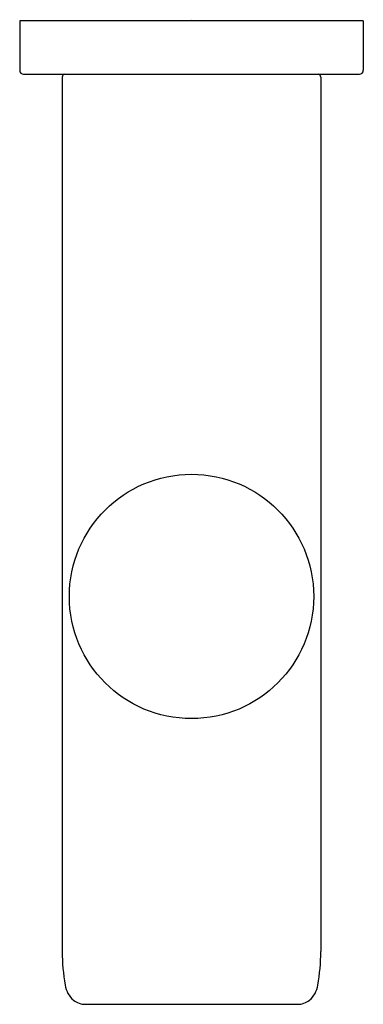
# Model space of a CAD drawing. Units: inches. Extents: x 3783.37 to 3785.14, y 416.11 to 421.19.
import ezdxf

# ---------------------------------------------------------------- set-up
doc = ezdxf.new("R2010")
doc.units = ezdxf.units.IN
doc.header["$LTSCALE"] = 0.64311
doc.header["$MEASUREMENT"] = 0
doc.layers.get('0').update_dxf_attribs({"color": 255, "linetype": 'CONTINUOUS'})
doc.layers.get('Defpoints').update_dxf_attribs({"linetype": 'CONTINUOUS'})
doc.styles.get("Standard").update_dxf_attribs({"font": 'txt', "width": 0.8})

msp = doc.modelspace()

# ---------------------------------------------------------------- linework, layer by layer
for p, q in [((3785.1433, 421.1805), (3783.3716, 421.1805)), ((3783.3716, 421.1805), (3783.3716, 420.9246)), ((3785.1433, 421.1805), (3785.1433, 420.9246)), ((3783.3913, 420.9049), (3785.1236, 420.9049)), ((3783.5909, 420.8891), (3783.5909, 416.3805)), ((3784.9241, 420.8891), (3784.9241, 416.3805)), ((3783.7108, 416.1091), (3784.8041, 416.1091))]:
    msp.add_line(p, q)
msp.add_circle((3784.2575, 418.212), 0.6299)
for centre, radius, start, end in [((3783.3913, 420.9246), 0.0197, 180.0365, 269.9635), ((3783.607, 420.889), 0.0161, 99.9154, 179.5944), ((3784.908, 420.889), 0.0161, 0.4056, 80.0846), ((3785.1236, 420.9246), 0.0197, 270.0365, 359.9635), ((3784.5869, 416.383), 0.996, 180.1419, 190.1106), ((3783.9281, 416.383), 0.996, 349.8894, 359.8581), ((3783.7362, 416.2282), 0.1315, 188.7773, 228.2761), ((3784.7787, 416.2282), 0.1315, 311.7239, 351.2227), ((3783.7119, 416.2147), 0.1056, 233.274, 269.4109), ((3784.803, 416.2147), 0.1056, 270.5891, 306.726)]:
    msp.add_arc(centre, radius, start, end)

# ---------------------------------------------------------------- texts
at = {"layer": 'Defpoints'}
for tag, p, s in [('TRADENAME', (3784.2553, 421.1829), 'AVID'), ('MODELNUMBER', (3784.2553, 421.1845), 'K-97502BR'), ('PRODUCT', (3784.2553, 421.1812), 'TOILET TISSUE HOLDER')]:
    msp.add_attdef(tag, p, s, height=0.001, dxfattribs=at)

doc.saveas('drawing.dxf')
